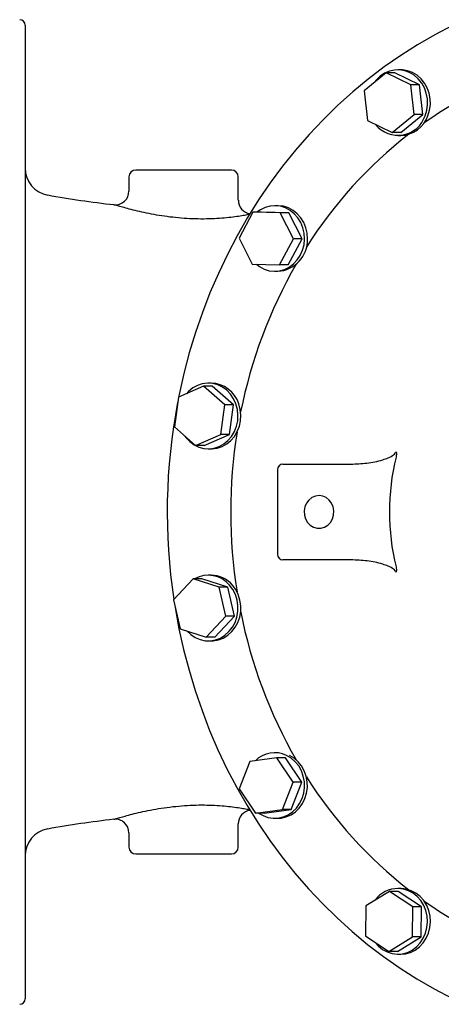
# Model space of a CAD drawing. Units: millimetres. Extents: x 550 to 3280, y -366 to 1574.
# Drawn here: x 791 to 945, y -3 to 357 of the extents above; entities that cross this region are included whole.
import ezdxf

# ---------------------------------------------------------------- set-up
doc = ezdxf.new("R2010")
doc.units = ezdxf.units.MM
doc.layers.add('1', color=255, linetype='CONTINUOUS')

msp = doc.modelspace()

# ---------------------------------------------------------------- linework, layer by layer
at = {"layer": '1'}
for p, q in [((792.509, 355.117), (792.509, -0.883)), ((929.96, 338.781), (928.903, 338.781)), ((924.596, 337.679), (916.611, 331.144)), ((933.718, 333.317), (924.596, 337.679)), ((927.766, 337.679), (924.596, 337.679)), ((936.888, 333.317), (927.766, 337.679)), ((934.855, 322.419), (933.718, 333.317)), ((936.888, 333.317), (933.718, 333.317)), ((938.025, 322.419), (936.888, 333.317)), ((916.611, 331.144), (917.749, 320.246)), ((926.871, 315.884), (934.855, 322.419)), ((930.04, 315.884), (938.025, 322.419)), ((938.025, 322.419), (934.855, 322.419)), ((917.749, 320.246), (926.871, 315.884)), ((930.04, 315.884), (926.871, 315.884)), ((928.903, 314.781), (929.96, 314.781)), ((830.509, 299.617), (830.509, 294.431)), ((868.009, 302.117), (833.009, 302.117)), ((870.509, 291.15), (870.509, 299.617)), ((884.951, 289.12), (883.894, 289.12)), ((875.894, 286.707), (870.784, 277.298)), ((885.835, 286.529), (875.894, 286.707)), ((879.064, 286.707), (875.894, 286.707)), ((889.004, 286.529), (879.064, 286.707)), ((889.004, 286.529), (885.835, 286.529)), ((890.665, 276.941), (885.835, 286.529)), ((893.835, 276.941), (889.004, 286.529)), ((870.784, 277.298), (875.614, 267.71)), ((885.555, 267.532), (890.665, 276.941)), ((888.724, 267.532), (893.835, 276.941)), ((893.835, 276.941), (890.665, 276.941)), ((875.614, 267.71), (885.555, 267.532)), ((888.724, 267.532), (885.555, 267.532)), ((883.894, 265.12), (884.951, 265.12)), ((860.592, 224.233), (859.535, 224.233)), ((857.824, 223.084), (848.578, 219.052)), ((865.612, 216.266), (857.824, 223.084)), ((860.993, 223.084), (857.824, 223.084)), ((868.781, 216.266), (860.993, 223.084)), ((848.578, 219.052), (847.12, 208.201)), ((864.154, 205.415), (865.612, 216.266)), ((868.781, 216.266), (865.612, 216.266)), ((867.323, 205.415), (868.781, 216.266)), ((847.12, 208.201), (854.908, 201.382)), ((854.908, 201.382), (864.154, 205.415)), ((858.078, 201.382), (867.323, 205.415)), ((867.323, 205.415), (864.154, 205.415)), ((858.078, 201.382), (854.908, 201.382)), ((859.535, 200.233), (860.592, 200.233)), ((886.871, 194.617), (911.76, 194.617)), ((884.871, 192.617), (884.871, 161.617)), ((911.76, 159.617), (886.871, 159.617)), ((853.949, 152.641), (846.806, 145.012)), ((863.509, 149.63), (853.949, 152.641)), ((857.119, 152.641), (853.949, 152.641)), ((866.679, 149.63), (857.119, 152.641)), ((860.592, 154.001), (859.535, 154.001)), ((865.926, 138.989), (863.509, 149.63)), ((866.679, 149.63), (863.509, 149.63)), ((869.095, 138.989), (866.679, 149.63)), ((846.806, 145.012), (849.222, 134.371)), ((858.782, 131.36), (865.926, 138.989)), ((861.952, 131.36), (869.095, 138.989)), ((869.095, 138.989), (865.926, 138.989)), ((849.222, 134.371), (858.782, 131.36)), ((861.952, 131.36), (858.782, 131.36)), ((859.535, 130.001), (860.592, 130.001)), ((884.678, 87.179), (874.801, 85.925)), ((884.951, 89.114), (883.894, 89.114)), ((887.848, 87.179), (884.678, 87.179)), ((890.601, 78.369), (884.678, 87.179)), ((893.771, 78.369), (887.848, 87.179)), ((874.801, 85.925), (870.848, 75.86)), ((870.848, 75.86), (876.771, 67.049)), ((886.648, 68.304), (890.601, 78.369)), ((889.817, 68.304), (893.771, 78.369)), ((893.771, 78.369), (890.601, 78.369)), ((876.771, 67.049), (886.648, 68.304)), ((879.941, 67.049), (876.771, 67.049)), ((879.941, 67.049), (889.817, 68.304)), ((883.894, 65.114), (884.951, 65.114)), ((889.817, 68.304), (886.648, 68.304)), ((870.509, 54.617), (870.509, 63.084)), ((830.509, 59.8), (830.509, 54.617)), ((833.009, 52.117), (868.009, 52.117)), ((925.895, 38.421), (917.205, 33.091)), ((929.065, 38.421), (925.895, 38.421)), ((934.423, 32.782), (925.895, 38.421)), ((929.96, 39.452), (928.903, 39.452)), ((937.593, 32.782), (929.065, 38.421)), ((930.136, 39.451), (929.96, 39.452)), ((917.205, 33.091), (917.044, 22.123)), ((934.261, 21.814), (934.423, 32.782)), ((937.593, 32.782), (934.423, 32.782)), ((937.431, 21.814), (937.593, 32.782)), ((917.044, 22.123), (925.572, 16.484)), ((925.572, 16.484), (934.261, 21.814)), ((928.741, 16.484), (937.431, 21.814)), ((937.431, 21.814), (934.261, 21.814)), ((928.741, 16.484), (925.572, 16.484)), ((928.903, 15.452), (929.96, 15.452))]:
    msp.add_line(p, q, dxfattribs=at)
at = {"layer": '1', "flags": 128}
for points in [[(948.891, 354.97), (942.456, 351.608), (936.149, 347.964), (929.98, 344.042), (923.96, 339.85), (918.097, 335.395), (912.401, 330.682), (906.882, 325.721), (901.549, 320.519), (896.41, 315.085), (891.473, 309.427), (886.747, 303.554), (882.239, 297.476), (877.957, 291.203), (873.907, 284.746), (870.097, 278.113), (866.531, 271.317), (863.217, 264.369), (860.159, 257.279), (857.363, 250.058), (854.832, 242.72), (852.572, 235.275), (850.585, 227.736), (848.875, 220.115), (848.686, 219.099)], [(938.882, 322.009), (939.481, 323.994), (939.759, 326.063), (939.707, 328.154), (939.327, 330.203), (938.63, 332.149), (937.638, 333.931), (936.38, 335.496), (934.895, 336.796), (933.228, 337.792), (931.429, 338.453), (929.554, 338.76), (927.659, 338.703), (925.802, 338.283), (924.039, 337.514), (922.424, 336.419), (921.005, 335.031), (920.367, 334.218)], [(939.938, 322.009), (940.538, 323.994), (940.816, 326.063), (940.764, 328.154), (940.384, 330.203), (939.687, 332.149), (938.694, 333.931), (937.437, 335.496), (935.951, 336.796), (934.284, 337.792), (932.486, 338.453), (930.611, 338.76), (929.96, 338.781)], [(894.768, 276.924), (894.634, 279.011), (894.173, 281.04), (893.4, 282.95), (892.338, 284.682), (891.019, 286.185), (889.484, 287.413), (887.779, 288.328), (885.957, 288.902), (884.071, 289.118), (882.18, 288.97), (880.341, 288.461), (878.61, 287.608), (877.354, 286.707)], [(895.825, 276.924), (895.69, 279.011), (895.23, 281.04), (894.456, 282.95), (893.394, 284.682), (892.076, 286.185), (890.541, 287.413), (888.836, 288.328), (887.013, 288.902), (885.127, 289.118), (884.951, 289.12)], [(877.177, 267.682), (878.304, 266.826), (880.009, 265.911), (881.832, 265.337), (883.717, 265.121), (885.608, 265.27), (887.447, 265.778), (889.178, 266.631), (890.748, 267.803), (892.11, 269.258), (893.223, 270.951), (894.052, 272.832), (894.572, 274.844), (894.768, 276.924)], [(869.65, 216.644), (868.802, 218.515), (867.672, 220.195), (866.296, 221.633), (864.713, 222.786), (862.974, 223.618), (861.13, 224.103), (859.238, 224.229), (857.354, 223.989), (855.537, 223.393), (853.842, 222.457), (852.319, 221.211), (851.508, 220.33)], [(850.986, 204.816), (851.398, 204.271), (852.775, 202.833), (854.357, 201.681), (856.097, 200.849), (857.941, 200.363), (859.833, 200.238), (861.716, 200.477), (863.533, 201.073), (865.229, 202.009), (866.751, 203.255), (868.055, 204.774), (869.099, 206.52), (869.853, 208.439), (870.293, 210.474), (870.407, 212.561), (870.19, 214.64), (869.65, 216.644)], [(860.592, 200.233), (860.889, 200.238), (862.773, 200.477), (864.59, 201.073), (866.285, 202.009), (867.808, 203.255), (869.111, 204.774), (870.156, 206.52), (870.91, 208.439), (871.35, 210.474), (871.464, 212.561), (871.247, 214.64), (870.706, 216.644)], [(900.073, 183.117), (898.721, 182.928), (897.454, 182.375), (896.351, 181.491), (895.482, 180.332), (894.902, 178.971), (894.646, 177.494), (894.732, 175.993), (895.153, 174.562), (895.883, 173.292), (896.877, 172.263), (898.071, 171.538), (899.392, 171.164), (900.755, 171.164), (902.075, 171.538), (903.27, 172.263), (904.263, 173.292), (904.994, 174.562), (905.415, 175.993), (905.5, 177.494), (905.245, 178.971), (904.665, 180.332), (903.796, 181.491), (902.693, 182.375), (901.426, 182.928), (900.073, 183.117)], [(851.808, 133.557), (853.153, 132.284), (854.779, 131.209), (856.55, 130.462), (858.411, 130.065), (860.307, 130.031), (862.179, 130.361), (863.971, 131.044), (865.628, 132.06), (867.1, 133.378), (868.342, 134.959), (869.316, 136.753), (869.993, 138.707), (870.353, 140.76), (870.384, 142.852), (870.085, 144.918), (869.466, 146.894), (868.544, 148.723), (867.35, 150.347)], [(860.592, 130.001), (861.363, 130.031), (863.235, 130.361), (865.027, 131.044), (866.684, 132.06), (868.156, 133.378), (869.398, 134.959), (870.373, 136.753), (871.05, 138.707), (871.409, 140.76), (871.44, 142.852), (871.141, 144.918), (870.522, 146.894), (869.601, 148.723), (868.406, 150.347)], [(847.265, 142.991), (847.388, 142.146), (848.807, 134.452), (850.505, 126.827), (852.48, 119.284), (854.729, 111.834), (857.248, 104.49), (860.033, 97.264), (863.08, 90.167), (866.384, 83.211), (869.939, 76.408), (873.74, 69.767), (877.78, 63.301), (882.053, 57.019), (886.553, 50.932), (891.27, 45.05), (896.199, 39.381), (901.331, 33.936), (906.657, 28.723), (912.17, 23.751), (917.86, 19.027), (923.717, 14.56), (929.733, 10.357), (935.897, 6.423), (942.2, 2.767), (948.631, -0.607)], [(877.972, 67.049), (879.569, 66.104), (881.368, 65.443), (883.243, 65.136), (885.138, 65.193), (886.995, 65.612), (888.758, 66.381), (890.374, 67.476), (891.792, 68.864), (892.97, 70.503), (893.873, 72.342), (894.472, 74.327), (894.75, 76.396), (894.698, 78.487), (894.318, 80.536), (893.621, 82.481), (892.629, 84.264), (891.371, 85.829), (889.886, 87.129), (888.219, 88.125), (888.219, 88.125)], [(884.951, 65.114), (886.195, 65.193), (888.052, 65.612), (889.815, 66.381), (891.43, 67.476), (892.848, 68.864), (894.027, 70.503), (894.929, 72.342), (895.529, 74.327), (895.807, 76.396), (895.755, 78.487), (895.375, 80.536), (894.678, 82.481), (893.685, 84.264), (892.428, 85.829), (890.942, 87.129), (889.275, 88.125)], [(920.495, 19.841), (921.778, 18.387), (923.313, 17.159), (925.018, 16.244), (926.84, 15.67), (928.726, 15.454), (930.617, 15.602), (932.456, 16.111), (934.187, 16.964), (935.757, 18.136), (937.119, 19.59), (938.232, 21.284), (939.061, 23.165), (939.581, 25.177), (939.777, 27.257), (939.643, 29.344), (939.182, 31.373), (938.409, 33.283), (937.347, 35.015), (936.028, 36.518), (934.493, 37.746), (932.788, 38.66), (930.965, 39.235), (929.08, 39.451), (929.08, 39.451)], [(929.96, 15.452), (931.674, 15.602), (933.512, 16.111), (935.243, 16.964), (936.814, 18.136), (938.176, 19.59), (939.288, 21.284), (940.117, 23.165), (940.638, 25.177), (940.834, 27.257), (940.699, 29.344), (940.238, 31.373), (939.465, 33.283), (938.403, 35.015), (937.085, 36.518), (935.55, 37.746), (933.845, 38.66), (932.022, 39.235), (930.136, 39.451)]]:
    msp.add_lwpolyline(points, dxfattribs=at)
at = {"layer": '1'}
for centre, radius, start, end in [((790.509, 355.117), 2, 0, 90), ((1022.369, 200.642), 145.36, 104.01763, 125.22718), ((928.967, 325.284), 10.442, 218.43877, 341.72312), ((929.632, 325.736), 10.96, 271.71456, 340.12028), ((1032.008, 187.747), 161.482, 127.87035, 147.75711), ((802.509, 302.847), 10, 180.07186, 260.07226), ((833.009, 299.617), 2.5, 90, 180), ((868.009, 299.617), 2.5, 0, 90), ((866.902, 659.01), 371.892, 259.75834, 263.5277), ((825.553, 294.377), 4.926, 263.61258, 0.61154), ((875.428, 291.057), 4.884, 178.90537, 262.91964), ((884.354, 276.58), 11.476, 272.97835, 1.72074), ((1046.444, 178.764), 178.505, 150.12773, 168.7195), ((860.335, 213.357), 10.879, 17.58914, 88.64855), ((1055.497, 177.18), 210.994, 169.08556, 188.72827), ((1053.497, 177.117), 185.746, 170.94941, 189.05059), ((886.871, 192.617), 2, 90, 180), ((1009.968, 177.117), 84.143, 166.22641, 193.77359), ((886.871, 161.617), 2, 180, 270), ((859.559, 143.829), 10.158, 39.91799, 119.8217), ((860.501, 143.623), 10.378, 40.38229, 89.49757), ((1046.509, 175.494), 178.573, 191.2841, 209.86867), ((883.89, 78.929), 10.164, 64.79215, 134.53634), ((1032.098, 166.568), 161.602, 212.25033, 232.12223), ((875.467, 63.114), 4.951, 97.40017, 180.40069), ((802.509, 51.387), 10, 100.05086, 179.98738), ((866.501, -301.847), 368.943, 96.46561, 100.26137), ((825.547, 59.85), 4.932, 359.39468, 97.07318), ((833.009, 54.617), 2.5, 180, 270), ((868.009, 54.617), 2.5, 270, 0), ((929.067, 28.886), 10.565, 89.9315, 143.65706), ((1022.41, 153.683), 145.458, 234.78009, 255.97512), ((790.509, -0.883), 2, 270, 0)]:
    msp.add_arc(centre, radius, start, end, dxfattribs=at)
for points in [[(825.003, 289.463), (824.979, 289.467)], [(800.755, 61.333), (800.754, 61.331)]]:
    msp.add_open_spline(points, degree=1, dxfattribs=at)
for points, knots in [([(874.659, 285.944), (874.352, 285.877), (873.679, 285.731), (871.841, 285.399), (869.366, 285.021), (866.297, 284.655), (862.78, 284.37), (858.882, 284.218), (854.813, 284.24), (850.634, 284.448), (846.535, 284.826), (842.516, 285.359), (838.71, 286.012), (835.141, 286.753), (831.953, 287.518), (829.213, 288.25), (827.167, 288.838), (825.806, 289.241), (825.066, 289.46), (825.021, 289.462), (825.003, 289.463)], [0, 0, 0, 0, 0.0470959, 0.103248, 0.1610694, 0.2192881, 0.2791793, 0.3379719, 0.3984155, 0.4557563, 0.5145988, 0.57156, 0.6299382, 0.6880164, 0.7476252, 0.8062431, 0.8666763, 0.9165082, 0.9676486, 1, 1, 1, 1]), ([(911.76, 194.617), (913.7, 194.693), (917.609, 194.847), (922.191, 195.762), (925.458, 196.899), (926.991, 197.689), (927.94, 198.519), (928.166, 198.961), (928.266, 199.159)], [0, 0, 0, 0, 0.3370283, 0.6788935, 0.7990197, 0.924294, 0.9662157, 1, 1, 1, 1]), ([(928.266, 199.159), (928.268, 199.155), (928.292, 199.09), (928.363, 198.851), (928.441, 198.177), (928.325, 197.569), (928.245, 197.15)], [0, 0, 0, 0, 0.00613714, 0.11163981, 0.38702754, 1, 1, 1, 1]), ([(928.266, 155.075), (928.166, 155.273), (927.94, 155.715), (926.991, 156.545), (925.458, 157.335), (922.22, 158.462), (917.64, 159.383), (913.731, 159.538), (911.76, 159.617)], [0, 0, 0, 0, 0.0337841, 0.0757057, 0.2009797, 0.3211055, 0.6576441, 1, 1, 1, 1]), ([(928.245, 157.084), (928.311, 156.756), (928.422, 156.199), (928.391, 155.534), (928.314, 155.21), (928.277, 155.103), (928.268, 155.079), (928.266, 155.075)], [0, 0, 0, 0, 0.4839471, 0.8220676, 0.9587679, 0.9938723, 1, 1, 1, 1]), ([(824.939, 64.75), (825.036, 64.774), (825.23, 64.821), (826.342, 65.153), (828.019, 65.645), (830.301, 66.282), (833.13, 67.009), (836.486, 67.775), (840.276, 68.51), (844.407, 69.149), (848.664, 69.628), (852.97, 69.926), (857.083, 70.028), (861.01, 69.952), (864.583, 69.733), (867.815, 69.411), (870.582, 69.037), (872.798, 68.668), (874.155, 68.406), (874.56, 68.312), (874.664, 68.288)], [0, 0, 0, 0, 0.0529425, 0.1065205, 0.1617251, 0.2172481, 0.2742948, 0.3333755, 0.3940703, 0.454499, 0.5166377, 0.575328, 0.6356403, 0.6922887, 0.7504158, 0.8067389, 0.8645833, 0.9213346, 0.9798296, 1, 1, 1, 1])]:
    msp.add_open_spline(points, degree=3, knots=knots, dxfattribs=at)

doc.saveas('drawing.dxf')
